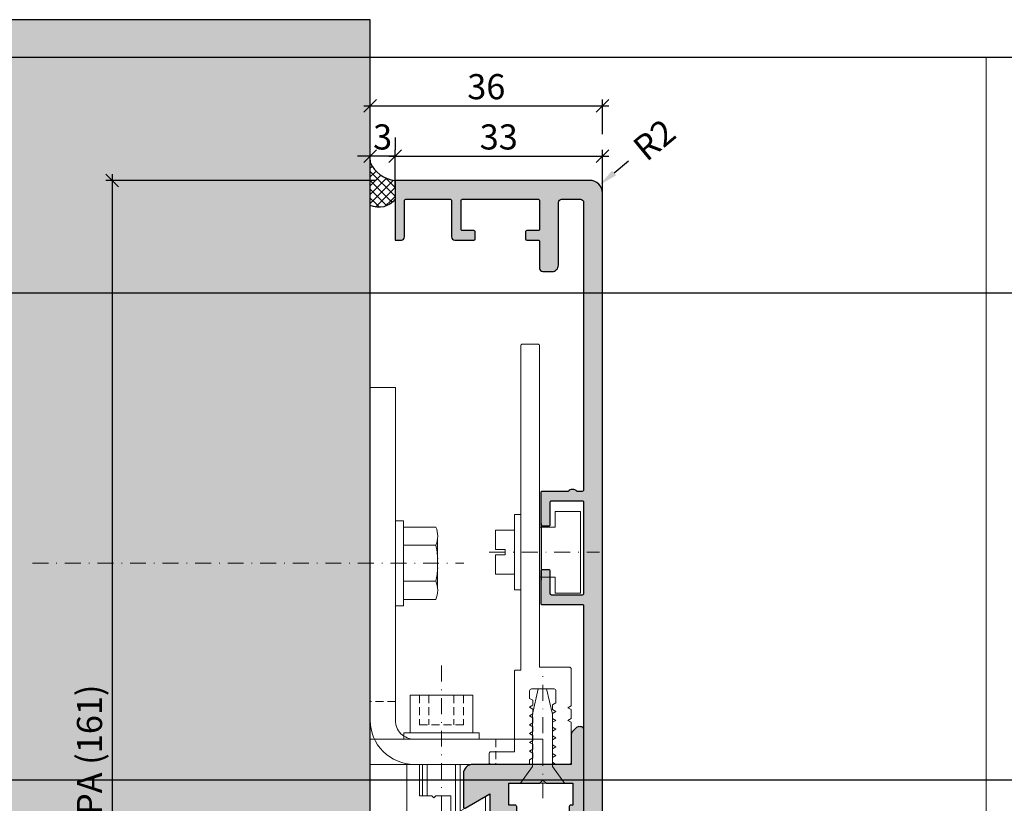
# Model space of a CAD drawing. Units: millimetres. Extents: x -41716 to -17716, y 9384 to 9641.
# Drawn here: x -37693 to -37536, y 9516 to 9641 of the extents above; entities that cross this region are included whole.
import ezdxf

# ---------------------------------------------------------------- set-up
doc = ezdxf.new("R2010")
doc.units = ezdxf.units.MM
doc.header["$LTSCALE"] = 0.2
doc.linetypes.add('STRICHPUNKT', pattern=[25.4, 12.7, -6.35, 0, -6.35])
doc.linetypes.add('VERDECKT', pattern=[9.525, 6.35, -3.175])
for name, color, linetype, lineweight in [('Achse', 4, 'STRICHPUNKT', 13), ('Anker', 4, 'Continuous', 18), ('Bem_1_1', 7, 'Continuous', 18), ('Schraube', 7, 'Continuous', 18)]:
    doc.layers.add(name, color=color, linetype=linetype, lineweight=lineweight)
doc.layers.add('Konlinie', color=9, linetype='Continuous', plot=False)
doc.layers.add('küffner', color=1, linetype='Continuous', lineweight=18, plot=False)
for name, color, linetype in [('Wandanschlussdichtung', 3, 'Continuous'), ('Wandkontur', 4, 'Continuous'), ('Wandschraffur', 254, 'Continuous'), ('Zarge-Kontur', 2, 'Continuous'), ('Zarge-Schraffur', 250, 'Continuous')]:
    doc.layers.add(name, color=color, linetype=linetype)
doc.styles.add('Bemtext', font='arial.ttf')
doc.dimstyles.new('BEM_1_1$0', dxfattribs={"dimtxt": 4, "dimasz": 2, "dimexe": 1, "dimexo": 3, "dimgap": 1, "dimtad": 1, "dimdec": 0, "dimrnd": 0.1, "dimzin": 9, "dimdsep": 46, "dimtxsty": 'Bemtext', "dimblk": 'OBLIQUE', "dimcen": 0, "dimdle": 1, "dimclrd": 151, "dimclre": 252, "dimclrt": 151, "dimadec": 0, "dimazin": 2, "dimtfac": 1, "dimtdec": 0, "dimtix": 1, "dimtmove": 0, "dimatfit": 0, "dimldrblk": 'OBLIQUE', "dimfxl": 0, "dimtolj": 1, "dimtzin": 12, "dimarcsym": 0})
doc.dimstyles.new('RADBEM_1_1', dxfattribs={"dimtxt": 4, "dimasz": 3, "dimexe": 1, "dimexo": 5, "dimgap": 1, "dimtad": 0, "dimdec": 1, "dimrnd": 0.1, "dimzin": 9, "dimdsep": 46, "dimtxsty": 'Bemtext', "dimcen": 0, "dimdle": 1, "dimclrd": 151, "dimclre": 252, "dimclrt": 151, "dimadec": 1, "dimazin": 2, "dimtfac": 1, "dimtdec": 1, "dimtofl": 0, "dimtmove": 2, "dimatfit": 3, "dimfxl": 0, "dimtolj": 1, "dimtzin": 12, "dimarcsym": 0})

# ---------------------------------------------------------------- blocks, each defined once
blk = doc.blocks.new('*D32')
at = {"layer": 'Bem_1_1', "color": 151, "lineweight": -2, "ltscale": 0.5}
blk.add_line((-37597.98, 9616.54), (-37595.66, 9618.45), dxfattribs=at)
at = {"layer": 'Bem_1_1', "color": 151, "ltscale": 0.5}
blk.add_solid([(-37598.29, 9616.93), (-37597.66, 9616.16), (-37600.29, 9614.63)], dxfattribs=at)
at = {"layer": 'Defpoints', "color": 0, "ltscale": 0.5}
for p in [(-37600.29, 9614.63), (-37601.83, 9613.36)]:
    blk.add_point(p, dxfattribs=at)
at = {"layer": 'Bem_1_1', "color": 151, "ltscale": 0.5, "insert": (-37591.58, 9621.82), "char_height": 4, "attachment_point": 5, "rotation": 39.5579, "style": 'Bemtext'}
blk.add_mtext('\\A1;R2', dxfattribs=at)
blk = doc.blocks.new('_Oblique')
at = {"color": 0, "linetype": 'ByBlock', "lineweight": -2}
blk.add_line((-0.5, -0.5), (0.5, 0.5), dxfattribs=at)
blk = doc.blocks.new('*D54')
at = {"layer": 'Bem_1_1', "color": 252, "lineweight": -2}
for p, q in [((-37632.83, 9622.18), (-37632.83, 9620.23)), ((-37636.78, 9618.6), (-37636.78, 9618.23))]:
    blk.add_line(p, q, dxfattribs=at)
at = {"layer": 'Bem_1_1', "color": 151, "lineweight": -2}
for p, q in [((-37636.78, 9619.23), (-37638.78, 9619.23)), ((-37632.83, 9619.23), (-37636.78, 9619.23)), ((-37632.83, 9619.23), (-37630.83, 9619.23))]:
    blk.add_line(p, q, dxfattribs=at)
at = {"layer": 'Defpoints', "color": 0}
for p in [(-37636.78, 9621.6), (-37636.78, 9619.23), (-37632.83, 9619.18)]:
    blk.add_point(p, dxfattribs=at)
at = {"layer": 'Bem_1_1', "color": 151, "lineweight": -2, "xscale": 2, "yscale": 2, "zscale": 2}
blk.add_blockref('_Oblique', (-37636.78, 9619.23), dxfattribs=at)
at = {"layer": 'Bem_1_1', "color": 151, "lineweight": -2, "xscale": 2, "yscale": 2, "zscale": 2, "rotation": 180}
blk.add_blockref('_Oblique', (-37632.83, 9619.23), dxfattribs=at)
at = {"layer": 'Bem_1_1', "color": 151, "insert": (-37634.81, 9622.28), "char_height": 4, "attachment_point": 5, "style": 'Bemtext'}
blk.add_mtext('\\A1;3', dxfattribs=at)
blk = doc.blocks.new('*D55')
at = {"layer": 'Bem_1_1', "color": 252, "lineweight": -2}
for p, q in [((-37636.78, 9624.23), (-37636.78, 9628.23)), ((-37599.83, 9622.73), (-37599.83, 9628.23))]:
    blk.add_line(p, q, dxfattribs=at)
at = {"layer": 'Bem_1_1', "color": 151, "lineweight": -2}
blk.add_line((-37637.78, 9627.23), (-37598.83, 9627.23), dxfattribs=at)
at = {"layer": 'Defpoints', "color": 0}
for p in [(-37599.83, 9627.23), (-37636.78, 9621.23), (-37599.83, 9619.73)]:
    blk.add_point(p, dxfattribs=at)
at = {"layer": 'Bem_1_1', "color": 151, "lineweight": -2, "xscale": 2, "yscale": 2, "zscale": 2, "rotation": 180}
blk.add_blockref('_Oblique', (-37636.78, 9627.23), dxfattribs=at)
at = {"layer": 'Bem_1_1', "color": 151, "lineweight": -2, "xscale": 2, "yscale": 2, "zscale": 2}
blk.add_blockref('_Oblique', (-37599.83, 9627.23), dxfattribs=at)
at = {"layer": 'Bem_1_1', "color": 151, "insert": (-37618.31, 9630.28), "char_height": 4, "attachment_point": 5, "style": 'Bemtext'}
blk.add_mtext('\\A1;36', dxfattribs=at)
blk = doc.blocks.new('*D60')
at = {"layer": 'Bem_1_1', "color": 252, "lineweight": -2}
for p, q in [((-37632.83, 9614.23), (-37632.83, 9620.23)), ((-37599.83, 9612.73), (-37599.83, 9620.23))]:
    blk.add_line(p, q, dxfattribs=at)
at = {"layer": 'Bem_1_1', "color": 151, "lineweight": -2}
blk.add_line((-37633.83, 9619.23), (-37598.83, 9619.23), dxfattribs=at)
at = {"layer": 'Defpoints', "color": 0}
for p in [(-37599.83, 9619.23), (-37632.83, 9611.23), (-37599.83, 9609.73)]:
    blk.add_point(p, dxfattribs=at)
at = {"layer": 'Bem_1_1', "color": 151, "lineweight": -2, "xscale": 2, "yscale": 2, "zscale": 2, "rotation": 180}
blk.add_blockref('_Oblique', (-37632.83, 9619.23), dxfattribs=at)
at = {"layer": 'Bem_1_1', "color": 151, "lineweight": -2, "xscale": 2, "yscale": 2, "zscale": 2}
blk.add_blockref('_Oblique', (-37599.83, 9619.23), dxfattribs=at)
at = {"layer": 'Bem_1_1', "color": 151, "insert": (-37616.33, 9622.28), "char_height": 4, "attachment_point": 5, "style": 'Bemtext'}
blk.add_mtext('\\A1;33', dxfattribs=at)
blk = doc.blocks.new('*D64')
at = {"layer": 'Bem_1_1', "color": 252, "lineweight": -2}
for p, q in [((-37635.83, 9615.36), (-37678.83, 9615.36)), ((-37653.75, 9454.41), (-37678.83, 9454.41))]:
    blk.add_line(p, q, dxfattribs=at)
at = {"layer": 'Bem_1_1', "color": 151, "lineweight": -2}
blk.add_line((-37677.83, 9616.36), (-37677.83, 9453.41), dxfattribs=at)
at = {"layer": 'Defpoints', "color": 0}
for p in [(-37632.83, 9615.36), (-37677.83, 9454.41), (-37650.75, 9454.41)]:
    blk.add_point(p, dxfattribs=at)
at = {"layer": 'Bem_1_1', "color": 151, "lineweight": -2, "xscale": 2, "yscale": 2, "zscale": 2}
for p, rotation in [((-37677.83, 9615.36), 90), ((-37677.83, 9454.41), 270)]:
    blk.add_blockref('_Oblique', p, dxfattribs=dict(at, rotation=rotation))
at = {"layer": 'Bem_1_1', "color": 151, "insert": (-37681.45, 9524.73), "char_height": 4, "attachment_point": 5, "rotation": 90, "style": 'Bemtext'}
blk.add_mtext('\\A1;PA (161)', dxfattribs=at)
blk = doc.blocks.new('STB56-R2 - P09829')
at = {"layer": 'Zarge-Schraffur'}
h = blk.add_hatch(color=256, dxfattribs=at)
edge = h.paths.add_edge_path()
edge.add_line((0, -54), (0, 0))
edge.add_line((0, 0), (0.55, 0))
edge.add_arc((0.55, 0.75), 0.75, 270, 450)
edge.add_line((0.55, 1.5), (0, 1.5))
edge.add_line((0, 1.5), (0, 4))
edge.add_line((0, 4), (1, 4))
edge.add_arc((1, 4.3), 0.3, 270, 360)
edge.add_line((1.3, 4.3), (1.3, 5.2))
edge.add_arc((1, 5.2), 0.3, 0, 90)
edge.add_line((1, 5.5), (0, 5.5))
edge.add_line((0, 5.5), (0, 9))
edge.add_line((0, 9), (4.95, 9))
edge.add_line((4.95, 9), (5.45, 9.5))
edge.add_line((5.45, 9.5), (5.95, 9))
edge.add_line((5.95, 9), (10.2, 9))
edge.add_line((10.2, 9), (10.2, 5.5))
edge.add_line((10.2, 5.5), (9.9, 5.5))
edge.add_arc((9.9, 5.2), 0.3, 90, 180)
edge.add_line((9.6, 5.2), (9.6, 4.3))
edge.add_arc((9.9, 4.3), 0.3, 180, 270)
edge.add_line((9.9, 4), (10.7, 4))
edge.add_line((10.7, 4), (10.7, 1.5))
edge.add_line((10.7, 1.5), (10.35, 1.5))
edge.add_arc((10.35, 0.75), 0.75, 90, 270)
edge.add_line((10.35, 0), (11.45, 0))
edge.add_arc((11.45, 0.5), 0.5, 270, 360)
edge.add_line((11.95, 0.5), (11.95, 17.5))
edge.add_arc((11.45, 17.5), 0.5, 360, 467.0312)
edge.add_arc((11.16, 17.5), 0.5, 72.9688, 135)
edge.add_line((10.8, 17.85), (10.1, 17.15))
edge.add_arc((10.45, 16.79), 0.5, 135, 180)
edge.add_line((9.95, 16.79), (9.95, 12))
edge.add_line((9.95, 12), (-5.7, 12))
edge.add_arc((-5.7, 10.5), 1.5, 90, 180)
edge.add_line((-7.2, 10.5), (-7.2, 5.2))
edge.add_arc((-7, 5.2), 0.2, 180, 300)
edge.add_line((-6.9, 5.03), (-3, 7.28))
edge.add_line((-3, 7.28), (-3, -53.5))
edge.add_line((-3, -53.5), (-19.55, -53.5))
edge.add_line((-19.55, -53.5), (-19.55, -46.5))
edge.add_arc((-20.05, -46.5), 0.5, 0, 90)
edge.add_line((-20.05, -46), (-22.35, -46))
edge.add_arc((-22.35, -46.2), 0.2, 90, 180)
edge.add_line((-22.55, -46.2), (-22.55, -47.3))
edge.add_arc((-22.35, -47.3), 0.2, 180, 270)
edge.add_line((-22.35, -47.5), (-21.05, -47.5))
edge.add_line((-21.05, -47.5), (-21.05, -53.5))
edge.add_line((-21.05, -53.5), (-24.05, -53.5))
edge.add_line((-24.05, -53.5), (-24.05, -53.2))
edge.add_arc((-24.25, -53.2), 0.2, 0, 90)
edge.add_line((-24.25, -53), (-29.85, -53))
edge.add_arc((-29.85, -53.2), 0.2, 90, 180)
edge.add_line((-30.05, -53.2), (-30.05, -53.5))
edge.add_line((-30.05, -53.5), (-33.54, -53.5))
edge.add_arc((-34.25, -54.2), 1, 44.427, 135.573)
edge.add_line((-34.96, -53.5), (-35.5, -53.5))
edge.add_line((-35.5, -53.5), (-35.5, -50.5))
edge.add_line((-35.5, -50.5), (-33.7, -50.5))
edge.add_arc((-33.7, -50.3), 0.2, 270, 360)
edge.add_line((-33.5, -50.3), (-33.5, -47.5))
edge.add_line((-33.5, -47.5), (-31.7, -47.5))
edge.add_arc((-31.7, -47.3), 0.2, 270, 360)
edge.add_line((-31.5, -47.3), (-31.5, -42.25))
edge.add_arc((-32.25, -42.25), 0.75, 0, 180)
edge.add_line((-33, -42.25), (-33, -46.1))
edge.add_line((-33, -46.1), (-36.5, -46.1))
edge.add_line((-36.5, -46.1), (-36.5, -42.25))
edge.add_arc((-37.25, -42.25), 0.75, 0, 180)
edge.add_line((-38, -42.25), (-38, -54))
edge.add_arc((-36, -54), 2, 180, 270)
edge.add_line((-36, -56), (-2, -56))
edge.add_arc((-2, -54), 2, 270, 360)
at = {"layer": 'Zarge-Kontur'}
blk.add_lwpolyline([(0, -54), (0, 0), (0.55, 0, 1), (0.55, 1.5), (0, 1.5), (0, 4), (1, 4, 0.414214), (1.3, 4.3), (1.3, 5.2, 0.414214), (1, 5.5), (0, 5.5), (0, 9), (4.95, 9), (5.45, 9.5), (5.95, 9), (10.2, 9), (10.2, 5.5), (9.9, 5.5, 0.414214), (9.6, 5.2), (9.6, 4.3, 0.414214), (9.9, 4), (10.7, 4), (10.7, 1.5), (10.35, 1.5, 1), (10.35, 0), (11.45, 0, 0.414214), (11.95, 0.5), (11.95, 17.5, 0.504212), (11.3, 17.98, 0.277471), (10.8, 17.85), (10.1, 17.15, 0.198912), (9.95, 16.79), (9.95, 12), (-5.7, 12, 0.414214), (-7.2, 10.5), (-7.2, 5.2, 0.57735), (-6.9, 5.03), (-3, 7.28), (-3, -53.5), (-19.55, -53.5), (-19.55, -46.5, 0.414214), (-20.05, -46), (-22.35, -46, 0.414214), (-22.55, -46.2), (-22.55, -47.3, 0.414214), (-22.35, -47.5), (-21.05, -47.5), (-21.05, -53.5), (-24.05, -53.5), (-24.05, -53.2, 0.414214), (-24.25, -53), (-29.85, -53, 0.414214), (-30.05, -53.2), (-30.05, -53.5), (-33.54, -53.5, 0.420084), (-34.96, -53.5), (-35.5, -53.5), (-35.5, -50.5), (-33.7, -50.5, 0.414214), (-33.5, -50.3), (-33.5, -47.5), (-31.7, -47.5, 0.414214), (-31.5, -47.3), (-31.5, -42.25, 1), (-33, -42.25), (-33, -46.1), (-36.5, -46.1), (-36.5, -42.25, 1), (-38, -42.25), (-38, -54, 0.414214), (-36, -56), (-2, -56, 0.414214)], format="xyb", close=True, dxfattribs=at)
blk = doc.blocks.new('*U27')
at = {"layer": 'Zarge-Kontur', "color": 3}
blk.add_blockref('STB56-R2 - P09829', (0, 0), dxfattribs=at)
blk = doc.blocks.new('befestigung groß')
at = {"layer": 'Achse'}
blk.add_line((-5.02, 0), (12.51, 0), dxfattribs=at)
at = {"layer": 'Anker'}
for points in [[(3, -4), (5.5, -4), (5.5, -6.5), (9.5, -6.5), (9.5, 0), (9.5, 6.5), (5.5, 6.5), (5.5, 4), (3, 4)], [(0, -6), (0, 6), (-1, 6), (-1, -6)], [(-4, 0.44), (-4, 3.51), (-1, 3.51), (-1, -3.51), (-4, -3.51), (-4, -0.44), (-2.5, -0.44), (-2.5, 0.44)]]:
    blk.add_lwpolyline(points, close=True, dxfattribs=at)
blk = doc.blocks.new('*U108')
at = {"layer": 'Anker', "color": 252, "linetype": 'STRICHPUNKT'}
blk.add_line((-3.75, 22.72), (-3.75, -13.69), dxfattribs=at)
at = {"layer": 'Anker', "linetype": 'VERDECKT'}
for p, q in [((-7.25, 18), (-7.25, 13.31)), ((-5.75, 18), (-5.75, 13.31)), ((-1.75, 18), (-1.75, 13.31)), ((-0.25, 18), (-0.25, 13.31)), ((-0.25, 13.31), (-7.25, 13.31))]:
    blk.add_line(p, q, dxfattribs=at)
at = {"layer": 'Anker'}
for p, q in [((-6.75, 7), (-6.75, 2)), ((-6.01, 7), (-6.01, 2)), ((-1.49, 7), (-1.49, -0.86)), ((-0.75, 7), (-0.75, -0.43)), ((-6.75, -7), (-6.75, -7.02)), ((-6.75, -7.02), (-6.01, -8)), ((-6.01, -7), (-6.01, -8)), ((-1.49, -7), (-1.49, -8)), ((-0.75, -7.02), (-1.49, -8)), ((-0.75, -7), (-0.75, -7.02)), ((-6.01, -8), (-1.49, -8))]:
    blk.add_line(p, q, dxfattribs=at)
for points in [[(-8.75, 12), (1.25, 12), (1.25, 18), (-8.75, 18)], [(-9.75, 11), (2.25, 11), (2.25, 12), (-9.75, 12)], [(-7.25, 2), (-7.25, 7), (-9.25, 7), (-9.25, -7), (3.25, -7), (3.25, 1.88), (-2.25, -1.3), (-2.25, 2), (-4.63, 2), (-4.95, 1.67), (-5.28, 2)]]:
    blk.add_lwpolyline(points, close=True, dxfattribs=at)
blk = doc.blocks.new('6Kantschraube')
at = {"layer": 'Anker'}
for p, q in [((6.43, 5.77), (1.3, 5.77)), ((6.73, 4.08), (6.73, 0)), ((6.43, 2.89), (1.3, 2.89)), ((6.73, -4.08), (6.73, 0)), ((6.43, -2.83), (1.3, -2.83)), ((6.43, -5.77), (1.3, -5.77))]:
    blk.add_line(p, q, dxfattribs=at)
at = {"layer": 'Anker', "color": 252, "linetype": 'STRICHPUNKT'}
blk.add_line((-57.76, 0), (10.87, 0), dxfattribs=at)
at = {"layer": 'Anker'}
blk.add_lwpolyline([(0, -6.77), (1.3, -6.77), (1.3, 6.77), (0, 6.77)], close=True, dxfattribs=at)
for centre, radius, start, end in [((3.21, 4.33), 3.54, 335.9111, 24.0889), ((-7.14, -0.09), 13.9, 3.2412, 12.3486), ((-5.57, -0.05), 12.32, 346.9872, 356.9868), ((3.04, -4.3), 3.7, 336.5604, 23.4396)]:
    blk.add_arc(centre, radius, start, end, dxfattribs=at)
blk = doc.blocks.new('*U111')
at = {"layer": 'Anker', "linetype": 'VERDECKT'}
for p, q in [((4, 10), (0, 10)), ((20, 4), (20, 0))]:
    blk.add_line(p, q, dxfattribs=at)
at = {"layer": 'Anker'}
blk.add_lwpolyline([(0, 60), (4, 60), (4, 7, 0.414214), (7, 4), (27.45, 4), (27.45, 0), (7, 0, -0.414214), (0, 7)], format="xyb", close=True, dxfattribs=at)
for points in [[(7, 0), (0, 0), (0, 4), (0.68, 4)], [(0.68, 4), (7, 4)]]:
    blk.add_lwpolyline(points, dxfattribs=at)
blk.add_lwpolyline([(0, 4), (27.45, 4), (27.45, 0), (0, 0)], close=True, dxfattribs=at)

msp = doc.modelspace()

# ---------------------------------------------------------------- hatches: boundary and pattern name
at = {"layer": 'Wandanschlussdichtung'}
h = msp.add_hatch(dxfattribs=at)
h.set_pattern_fill('ANSI37', color=4, scale=8, style=0)
h.set_pattern_definition([(45, (-38955.8108, 7138.6509), (-0.70710678, 0.70710678), []), (135, (-38955.8108, 7138.6509), (-0.70710678, -0.70710678), [])])
edge = h.paths.add_edge_path()
edge.add_arc((-37632.33, 9620.21), 4.88, 204.1805, 264.0581)
edge.add_line((-37632.83, 9615.36), (-37632.83, 9612.36))
edge.add_arc((-37635.4, 9614.3), 3.22, 244.6473, 322.8308, ccw=False)
edge.add_line((-37636.78, 9611.39), (-37636.78, 9618.21))
at = {"layer": 'Wandschraffur'}
msp.add_hatch(color=256, dxfattribs=at).paths.add_polyline_path([(-37716.28, 9472.35), (-37636.78, 9472.35), (-37636.78, 9640.94), (-37716.28, 9640.94)])
at = {"layer": 'Zarge-Schraffur'}
h = msp.add_hatch(color=256, dxfattribs=at)
edge = h.paths.add_edge_path()
edge.add_arc((-37631.83, 9606.36), 0.5, 270, 360)
edge.add_line((-37631.33, 9606.36), (-37631.33, 9612.16))
edge.add_arc((-37631.13, 9612.16), 0.2, 90, 180, ccw=False)
edge.add_line((-37631.13, 9612.36), (-37624.03, 9612.36))
edge.add_arc((-37624.03, 9612.16), 0.2, 0, 90, ccw=False)
edge.add_line((-37623.83, 9612.16), (-37623.83, 9606.36))
edge.add_arc((-37623.33, 9606.36), 0.5, 180, 270)
edge.add_line((-37623.33, 9605.86), (-37620.28, 9605.86))
edge.add_arc((-37620.28, 9606.06), 0.2, 270, 360)
edge.add_line((-37620.08, 9606.06), (-37620.08, 9607.16))
edge.add_arc((-37620.28, 9607.16), 0.2, 0, 90)
edge.add_line((-37620.28, 9607.36), (-37622.13, 9607.36))
edge.add_arc((-37622.13, 9607.56), 0.2, 180, 270, ccw=False)
edge.add_line((-37622.33, 9607.56), (-37622.33, 9612.16))
edge.add_arc((-37622.13, 9612.16), 0.2, 90, 180, ccw=False)
edge.add_line((-37622.13, 9612.36), (-37610.03, 9612.36))
edge.add_arc((-37610.03, 9612.16), 0.2, 0, 90, ccw=False)
edge.add_line((-37609.83, 9612.16), (-37609.83, 9607.56))
edge.add_arc((-37610.03, 9607.56), 0.2, -90, 0, ccw=False)
edge.add_line((-37610.03, 9607.36), (-37611.88, 9607.36))
edge.add_arc((-37611.88, 9607.16), 0.2, 90, 180)
edge.add_line((-37612.08, 9607.16), (-37612.08, 9606.06))
edge.add_arc((-37611.88, 9606.06), 0.2, 180, 270)
edge.add_line((-37611.88, 9605.86), (-37610.03, 9605.86))
edge.add_arc((-37610.03, 9605.66), 0.2, 0, 90, ccw=False)
edge.add_line((-37609.83, 9605.66), (-37609.83, 9601.36))
edge.add_arc((-37609.33, 9601.36), 0.5, 180, 270)
edge.add_line((-37609.33, 9600.86), (-37607.83, 9600.86))
edge.add_arc((-37607.83, 9601.86), 1, 270, 360)
edge.add_line((-37606.83, 9601.86), (-37606.83, 9611.86))
edge.add_arc((-37606.33, 9611.86), 0.5, 90, 180, ccw=False)
edge.add_line((-37606.33, 9612.36), (-37603.33, 9612.36))
edge.add_arc((-37603.33, 9611.86), 0.5, 0, 90, ccw=False)
edge.add_line((-37602.83, 9611.86), (-37602.83, 9566.06))
edge.add_arc((-37603.03, 9566.06), 0.2, -90, 0, ccw=False)
edge.add_line((-37603.03, 9565.86), (-37603.87, 9565.86))
edge.add_arc((-37604.58, 9565.16), 1, 44.427, 135.573)
edge.add_line((-37605.3, 9565.86), (-37609.43, 9565.86))
edge.add_arc((-37609.43, 9565.66), 0.2, 90, 180)
edge.add_line((-37609.63, 9565.66), (-37609.63, 9560.56))
edge.add_arc((-37609.43, 9560.56), 0.2, 180, 270)
edge.add_line((-37609.43, 9560.36), (-37608.33, 9560.36))
edge.add_arc((-37608.33, 9560.56), 0.2, 270, 360)
edge.add_line((-37608.13, 9560.56), (-37608.13, 9564.16))
edge.add_arc((-37607.93, 9564.16), 0.2, 90, 180, ccw=False)
edge.add_line((-37607.93, 9564.36), (-37603.03, 9564.36))
edge.add_arc((-37603.03, 9564.16), 0.2, 0, 90, ccw=False)
edge.add_line((-37602.83, 9564.16), (-37602.83, 9549.56))
edge.add_arc((-37603.03, 9549.56), 0.2, -90, 0, ccw=False)
edge.add_line((-37603.03, 9549.36), (-37607.93, 9549.36))
edge.add_arc((-37607.93, 9549.56), 0.2, 180, 270, ccw=False)
edge.add_line((-37608.13, 9549.56), (-37608.13, 9553.16))
edge.add_arc((-37608.33, 9553.16), 0.2, 0, 90)
edge.add_line((-37608.33, 9553.36), (-37609.43, 9553.36))
edge.add_arc((-37609.43, 9553.16), 0.2, 90, 180)
edge.add_line((-37609.63, 9553.16), (-37609.63, 9548.06))
edge.add_arc((-37609.43, 9548.06), 0.2, 180, 270)
edge.add_line((-37609.43, 9547.86), (-37603.03, 9547.86))
edge.add_arc((-37603.03, 9547.66), 0.2, 0, 90, ccw=False)
edge.add_line((-37602.83, 9547.66), (-37602.83, 9510.91))
edge.add_arc((-37602.33, 9510.91), 0.5, 180, 270)
edge.add_line((-37602.33, 9510.41), (-37600.33, 9510.41))
edge.add_arc((-37600.33, 9510.91), 0.5, 270, 360)
edge.add_line((-37599.83, 9510.91), (-37599.83, 9613.36))
edge.add_arc((-37601.83, 9613.36), 2, 0, 90)
edge.add_line((-37601.83, 9615.36), (-37632.83, 9615.36))
edge.add_line((-37632.83, 9615.36), (-37632.83, 9605.86))
edge.add_line((-37632.83, 9605.86), (-37631.83, 9605.86))

# ---------------------------------------------------------------- linework, layer by layer
msp.add_line((-37609.58, 9560.73), (-37609.58, 9551.73))
at = {"layer": 'Achse'}
msp.add_line((-37609.33, 9517), (-37609.33, 9536.77), dxfattribs=at)
at = {"layer": 'Anker'}
msp.add_lwpolyline([(-37613.63, 9537.41), (-37612.83, 9537.41), (-37612.83, 9589.08, -0.414214), (-37612.63, 9589.28), (-37610.03, 9589.28, -0.414214), (-37609.83, 9589.08), (-37609.83, 9537.86), (-37605.03, 9537.86, -0.414214), (-37604.83, 9537.66), (-37604.83, 9531.7), (-37605.33, 9531.41), (-37604.83, 9531.13), (-37604.83, 9529.7), (-37605.33, 9529.41), (-37604.83, 9529.13), (-37604.83, 9522.61, -0.414214), (-37605.03, 9522.41), (-37607.23, 9522.41), (-37607.78, 9522.73), (-37607.78, 9523.5), (-37607.23, 9523.81), (-37607.78, 9524.13), (-37607.78, 9524.9), (-37607.23, 9525.21), (-37607.78, 9525.53), (-37607.78, 9526.3), (-37607.23, 9526.61), (-37607.78, 9526.93), (-37607.78, 9527.7), (-37607.23, 9528.01), (-37607.78, 9528.33), (-37607.78, 9529.1), (-37607.23, 9529.41), (-37607.78, 9529.73), (-37607.78, 9530.5), (-37607.23, 9530.81), (-37607.78, 9531.13), (-37607.78, 9531.9), (-37607.23, 9532.21), (-37607.23, 9534.11, 0.414214), (-37607.53, 9534.41), (-37611.13, 9534.41, 0.414214), (-37611.43, 9534.11), (-37611.43, 9532.91), (-37610.88, 9532.6), (-37610.88, 9531.83), (-37611.43, 9531.51), (-37610.88, 9531.2), (-37610.88, 9530.43), (-37611.43, 9530.11), (-37610.88, 9529.8), (-37610.88, 9529.03), (-37611.43, 9528.71), (-37610.88, 9528.4), (-37610.88, 9527.63), (-37611.43, 9527.31), (-37610.88, 9527), (-37610.88, 9526.23), (-37611.43, 9525.91), (-37610.88, 9525.6), (-37610.88, 9524.83), (-37611.43, 9524.51), (-37610.88, 9524.2), (-37610.88, 9523.43), (-37611.43, 9523.11), (-37611.43, 9522.61, -0.414214), (-37611.63, 9522.41), (-37617.63, 9522.41, -0.414214), (-37617.83, 9522.61), (-37617.83, 9524.21, -0.414214), (-37617.63, 9524.41), (-37613.83, 9524.41), (-37613.83, 9537.21, -0.414214)], format="xyb", close=True, dxfattribs=at)
msp.add_lwpolyline([(-37605.88, 9519.41), (-37607.78, 9522.04), (-37607.78, 9530.41), (-37608.71, 9534.41), (-37608.71, 9534.41), (-37610.05, 9534.41), (-37610.98, 9530.41), (-37610.98, 9522.04), (-37612.89, 9519.41), (-37612.89, 9519.41)], close=True, dxfattribs=at)
at = {"layer": 'Konlinie', "color": 21, "linetype": 'Continuous'}
for p, q in [((-17716.28, 9634.9), (-41716.28, 9634.9)), ((-17716.28, 9597.4), (-41716.28, 9597.4))]:
    msp.add_line(p, q, dxfattribs=at)
at = {"layer": 'Konlinie', "color": 71, "linetype": 'Continuous'}
msp.add_line((-17716.28, 9519.9), (-41716.28, 9519.9), dxfattribs=at)
at = {"layer": 'küffner'}
msp.add_lwpolyline([(-37698.78, 9634.9), (-37538.78, 9634.9), (-37538.78, 9394.9), (-37698.78, 9394.9)], close=True, dxfattribs=at)
at = {"layer": 'Wandanschlussdichtung'}
msp.add_lwpolyline([(-37636.78, 9618.21, 0.267377), (-37632.83, 9615.36), (-37632.83, 9612.36, -0.35502), (-37636.78, 9611.39)], format="xyb", close=True, dxfattribs=at)
at = {"layer": 'Wandkontur'}
msp.add_lwpolyline([(-37716.28, 9472.35), (-37636.78, 9472.35), (-37636.78, 9640.94), (-37716.28, 9640.94)], close=True, dxfattribs=at)
at = {"layer": 'Zarge-Kontur'}
msp.add_lwpolyline([(-37599.83, 9510.91), (-37599.83, 9613.36, 0.414214), (-37601.83, 9615.36), (-37632.83, 9615.36), (-37632.83, 9605.86), (-37631.83, 9605.86, 0.414214), (-37631.33, 9606.36), (-37631.33, 9612.16, -0.414214), (-37631.13, 9612.36), (-37624.03, 9612.36, -0.414214), (-37623.83, 9612.16), (-37623.83, 9606.36, 0.414214), (-37623.33, 9605.86), (-37620.28, 9605.86, 0.414214), (-37620.08, 9606.06), (-37620.08, 9607.16, 0.414214), (-37620.28, 9607.36), (-37622.13, 9607.36, -0.414214), (-37622.33, 9607.56), (-37622.33, 9612.16, -0.414214), (-37622.13, 9612.36), (-37610.03, 9612.36, -0.414214), (-37609.83, 9612.16), (-37609.83, 9607.56, -0.414214), (-37610.03, 9607.36), (-37611.88, 9607.36, 0.414214), (-37612.08, 9607.16), (-37612.08, 9606.06, 0.414214), (-37611.88, 9605.86), (-37610.03, 9605.86, -0.414214), (-37609.83, 9605.66), (-37609.83, 9601.36, 0.414214), (-37609.33, 9600.86), (-37607.83, 9600.86, 0.414214), (-37606.83, 9601.86), (-37606.83, 9611.86, -0.414214), (-37606.33, 9612.36), (-37603.33, 9612.36, -0.414214), (-37602.83, 9611.86), (-37602.83, 9566.06, -0.414214), (-37603.03, 9565.86), (-37603.87, 9565.86, 0.420084), (-37605.3, 9565.86), (-37609.43, 9565.86, 0.414214), (-37609.63, 9565.66), (-37609.63, 9560.56, 0.414214), (-37609.43, 9560.36), (-37608.33, 9560.36, 0.414214), (-37608.13, 9560.56), (-37608.13, 9564.16, -0.414214), (-37607.93, 9564.36), (-37603.03, 9564.36, -0.414214), (-37602.83, 9564.16), (-37602.83, 9549.56, -0.414214), (-37603.03, 9549.36), (-37607.93, 9549.36, -0.414214), (-37608.13, 9549.56), (-37608.13, 9553.16, 0.414214), (-37608.33, 9553.36), (-37609.43, 9553.36, 0.414214), (-37609.63, 9553.16), (-37609.63, 9548.06, 0.414214), (-37609.43, 9547.86), (-37603.03, 9547.86, -0.414214), (-37602.83, 9547.66), (-37602.83, 9510.91, 0.414214)], format="xyb", dxfattribs=at)

# ---------------------------------------------------------------- block references
at = {"layer": 'Anker'}
for name, p in [('*U111', (-37636.78, 9522.41)), ('6Kantschraube', (-37632.78, 9554.41)), ('*U108', (-37621.7, 9515.41))]:
    msp.add_blockref(name, p, dxfattribs=at)
at = {"layer": 'Schraube'}
msp.add_blockref('befestigung groß', (-37612.83, 9556.18), dxfattribs=at)
at = {"layer": 'Zarge-Kontur', "color": 3}
msp.add_blockref('*U27', (-37614.75, 9510.41), dxfattribs=at)

# ---------------------------------------------------------------- dimensions: what is measured, and where the dimension line sits
at = {"layer": 'Bem_1_1'}
for base, p1, p2, text, picture, middle in [((-37599.83, 9627.23), (-37636.78, 9621.23), (-37599.83, 9619.73), '36', '*D55', (-37618.31, 9630.28)), ((-37636.78, 9619.23), (-37632.83, 9619.18), (-37636.78, 9621.6), '3', '*D54', (-37634.81, 9622.28))]:
    dim = msp.add_linear_dim(base=base, p1=p1, p2=p2, text=text, dimstyle='BEM_1_1$0', dxfattribs=at)
    dim.commit()
    dim.dimension.update_dxf_attribs({"geometry": picture, "text_midpoint": middle})
dim = msp.add_linear_dim(base=(-37599.83, 9619.23), p1=(-37632.83, 9611.23), p2=(-37599.83, 9609.73), dimstyle='BEM_1_1$0', dxfattribs=at)
dim.commit()
dim.dimension.update_dxf_attribs({"geometry": '*D60', "text_midpoint": (-37616.33, 9622.28)})
at = {"layer": 'Bem_1_1', "ltscale": 0.5}
dim = msp.add_radius_dim(center=(-37601.83, 9613.36), mpoint=(-37600.29, 9614.63), dimstyle='RADBEM_1_1', override={"dimdec": 0}, dxfattribs=at)
dim.commit()
dim.dimension.update_dxf_attribs({"geometry": '*D32', "text_midpoint": (-37591.58, 9621.82), "dimtype": 132})
at = {"layer": 'Bem_1_1'}
dim = msp.add_linear_dim(base=(-37677.83, 9454.41), p1=(-37632.83, 9615.36), p2=(-37650.75, 9454.41), angle=90, text='PA (<>)', dimstyle='BEM_1_1$0', dxfattribs=at)
dim.commit()
dim.dimension.update_dxf_attribs({"geometry": '*D64', "text_midpoint": (-37677.83, 9524.73), "dimtype": 128})

doc.saveas('drawing.dxf')
